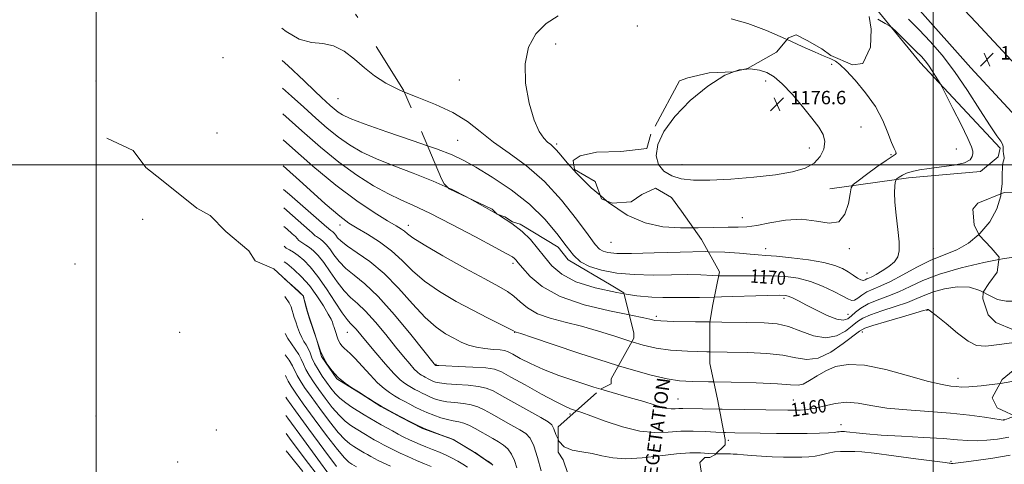
# Model space of a CAD drawing. Extents: x 2044800 to 2047700, y 339800 to 342700.
# Drawn here: x 2045454 to 2046042, y 340321 to 340587 of the extents above; entities that cross this region are included whole.
import ezdxf
from ezdxf.enums import TextEntityAlignment as Align

# ---------------------------------------------------------------- set-up
doc = ezdxf.new("R2010")
doc.units = 0
doc.header["$MEASUREMENT"] = 0
doc.linetypes.add('DGN Style 2', pattern=[51.195507, 30.717304, -20.478203])
doc.linetypes.add('DGN Style 3', pattern=[71.67371, 51.195507, -20.478203])
for name, color, linetype, lineweight in [('32000', 7, 'Continuous', 0), ('DENSE LABEL', 7, 'Continuous', 0), ('DTM HARD BREAKLINE', 7, 'Continuous', 0), ('DTM OBSCURED SPOT', 7, 'Continuous', 0), ('DTM SPOT ELEVATION', 2, 'Continuous', 13), ('INDEX CONTOUR', 41, 'Continuous', 13), ('INDEX CONTOUR DASHED', 41, 'DGN Style 3', 13), ('INDEX CONTOUR LABEL', 244, 'Continuous', 0), ('INTERMEDIATE CONTOUR', 44, 'Continuous', 0), ('INTERMEDIATE CONTOUR DASHED', 44, 'DGN Style 3', 0), ('OBSCURED GROUND BOUNDARY', 84, 'DGN Style 2', 0), ('SPOT ELEVATION', 7, 'Continuous', 0)]:
    doc.layers.add(name, color=color, linetype=linetype, lineweight=lineweight)
doc.styles.add('Style-ITALICS', font='ITALICS.shx')
doc.styles.add('Style-WORKING', font='WORKING.shx')

# ---------------------------------------------------------------- blocks, each defined once
blk = doc.blocks.new('SPOT')
at = {"layer": 'SPOT ELEVATION'}
for p, q in [((-3.91, -3.91), (3.82, 3.81)), ((-1.65, 3.77), (1.72, -3.93))]:
    blk.add_line(p, q, dxfattribs=at)

msp = doc.modelspace()

# ---------------------------------------------------------------- linework, layer by layer
at = {"layer": '32000', "flags": 128}
for points in [[(2045500, 340000), (2045500, 342500)], [(2046000, 342500), (2046000, 340000)], [(2045000, 340500), (2047500, 340500)]]:
    msp.add_lwpolyline(points, dxfattribs=at)
at = {"layer": 'DTM HARD BREAKLINE'}
for points in [[(2045905.52, 340651.65, 1167.88), (2045929.74, 340631.11, 1171.42), (2045958, 340603.04, 1171.42), (2045992.2, 340561.07, 1172.6), (2046039.97, 340509.92, 1170.24), (2046038.72, 340504.79, 1170.24), (2046028.2, 340495.87, 1171.42), (2045985.32, 340492.09, 1171.42), (2045938.34, 340485.65, 1174.96)], [(2045993.23, 340619.29, 1167.98), (2046025.76, 340584.79, 1168.75), (2046057.35, 340550.92, 1168.47), (2046090.73, 340514.71, 1168.04), (2046122.3, 340480.85, 1166.45), (2046153.96, 340444.89, 1164.45), (2046188.12, 340409.46, 1163.34), (2046226.84, 340366.34, 1162.77), (2046255.56, 340333.43, 1162), (2046283.72, 340299.81, 1161.36), (2046307.17, 340269.81, 1161.16), (2046323.44, 340241.77, 1161.12), (2046338, 340211, 1161.05), (2046348.25, 340181.35, 1161.45), (2046356.23, 340150.49, 1162.09), (2046361.27, 340119.86, 1163.29), (2046365.71, 340080.16, 1165.42), (2046368.44, 340035.92, 1167.82), (2046373.87, 340000.09, 1170.64), (2046373.882, 340000, 1170.646)], [(2045990.49, 340593.88, 1168.36), (2046022.51, 340557.9, 1168.61), (2046054.29, 340523.43, 1168.85), (2046083.56, 340492.74, 1167.54), (2046113.84, 340461.51, 1165.99), (2046141.48, 340432.52, 1164.41), (2046177.03, 340392.34, 1163.1), (2046208.42, 340359.35, 1162.78), (2046243.45, 340319.41, 1162.62), (2046268.46, 340289.03, 1161.95), (2046286.35, 340266.26, 1161.17), (2046303.93, 340237.39, 1160.13), (2046318.51, 340207.44, 1160.07), (2046328.84, 340177.09, 1160.02), (2046336.5, 340151.59, 1161.52), (2046342.32, 340112.73, 1162.72), (2046345.78, 340071.2, 1165.31), (2046349.9, 340020.19, 1168.98), (2046352.471, 340000, 1170.381)], [(2045736.61, 340321.15, 1149.98), (2045725.78, 340328.51, 1149.98), (2045713.21, 340336, 1149.98), (2045694.9, 340342.6, 1149.98), (2045682.26, 340349.22, 1149.98), (2045670.07, 340355.81, 1149.98), (2045658.37, 340363.24, 1149.98), (2045643.72, 340372.2, 1149.98), (2045634.63, 340385.55, 1149.98), (2045631.85, 340395.38, 1149.98), (2045627.52, 340407.95, 1149.98), (2045625.39, 340414.67, 1149.98), (2045623.72, 340421.79, 1149.98), (2045606.1, 340437.96, 1149.98), (2045595.08, 340442.72, 1149.98), (2045591.15, 340448.69, 1149.98), (2045577.56, 340460.2, 1149.98), (2045568.19, 340469.64, 1149.98), (2045560.21, 340474.17, 1149.98), (2045539.14, 340491.03, 1149.98), (2045529.62, 340498.3, 1149.98), (2045522.05, 340508.48, 1149.98), (2045506.41, 340515.77, 1149.98)]]:
    msp.add_polyline3d(points, dxfattribs=at)
at = {"layer": 'DTM OBSCURED SPOT'}
for p in [(2045823.2, 340582.82, 1174.8), (2045774.42, 340572.01, 1174.57), (2045717.04, 340550.47, 1173.11), (2045715.95, 340514.56, 1170.93), (2045775.08, 340512.35, 1174.26), (2045807.51, 340453.66, 1173.17), (2045834.59, 340409.47, 1166.33), (2045847.576, 340360.135, 1160.817)]:
    msp.add_point(p, dxfattribs=at)
at = {"layer": 'DTM SPOT ELEVATION'}
for p in [(2045575.84, 340563.94, 1166.25), (2045939.438, 340559.991, 1174.161), (2045500, 340550, 1161.5), (2045900, 340550, 1176.46), (2045644.42, 340539.33, 1171.05), (2045572.23, 340519.01, 1159.84), (2045956.84, 340522.49, 1174.64), (2045926, 340509.91, 1176.8), (2045974.86, 340505.98, 1174.1), (2046013.78, 340509.32, 1173.14), (2045850, 340500, 1176.6), (2045527.72, 340467.5, 1139.73), (2045885.95, 340468.49, 1174.75), (2045645.68, 340463.95, 1161.45), (2045686.49, 340463.79, 1164.6), (2045900, 340450, 1172.63), (2045950, 340450, 1173.66), (2046000, 340450, 1170.95), (2045749.06, 340441.15, 1165.64), (2045487.35, 340440.81, 1123.26), (2045960.37, 340435.49, 1172.94), (2045910.87, 340420.33, 1167.65), (2045996.29, 340413.1, 1163.9), (2045949.17, 340410.81, 1168.89), (2045550, 340400, 1132.15), (2045650, 340400, 1153.09), (2045750, 340400, 1161.94), (2045957.63, 340400.13, 1163.36), (2045703.01, 340380.86, 1158.13), (2046014.894, 340372.617, 1162.633), (2045916.415, 340359.679, 1160.886), (2045500, 340350, 1105.19), (2045783.05, 340351.29, 1157.65), (2046042.194, 340347.897, 1160.048), (2045571.91, 340341.62, 1125.64), (2045944.83, 340344.88, 1158.69), (2045877.65, 340335.53, 1157.34), (2045548.62, 340322.68, 1114.06), (2046010.59, 340323.08, 1156.26)]:
    msp.add_point(p, dxfattribs=at)
at = {"layer": 'INDEX CONTOUR'}
for points in [[(2046040.482, 340482.609, 1170), (2046041.148, 340488.59, 1170), (2046041.286, 340494.389, 1170), (2046041.438, 340498.424, 1170), (2046041.686, 340500.951, 1170), (2046041.967, 340502.408, 1170), (2046042.375, 340503.757, 1170), (2046042.374, 340504.373, 1170), (2046041.944, 340506.601, 1170), (2046041.797, 340508.001, 1170), (2046041.8309, 340509.424, 1170), (2046041.8121, 340510.862, 1170), (2046041.43, 340512.3341, 1170), (2046040.335, 340514.084, 1170), (2046038.035, 340517.252, 1170), (2046033.998, 340523.199, 1170), (2046027.9371, 340532.71, 1170), (2046020.537, 340544.248, 1170), (2046012.726, 340555.699, 1170), (2046005.264, 340565.392, 1170), (2045998.248, 340573.445, 1170), (2045991.606, 340580.425, 1170), (2045985.267, 340586.818, 1170)], [(2045611.169, 340562.174, 1170), (2045614.583, 340559.243, 1170), (2045624.195, 340550.044, 1170), (2045630.609, 340543.87, 1170), (2045634.6521, 340540.1, 1170), (2045639.8911, 340535.374, 1170), (2045642.24, 340533.318, 1170), (2045644.526, 340531.4669, 1170), (2045647.117, 340529.749, 1170), (2045651.68, 340527.614, 1170), (2045660.209, 340524.3861, 1170), (2045673.725, 340519.694, 1170), (2045689.356, 340514.362, 1170), (2045697.93, 340511.372, 1170)], [(2045611.974, 340485.316, 1160), (2045615.449, 340482.29, 1160), (2045637.809, 340462.841, 1160), (2045638.583, 340462.138, 1160), (2045639.154, 340461.53, 1160), (2045639.433, 340461.292, 1160), (2045639.797, 340461.064, 1160), (2045640.259, 340460.795, 1160), (2045640.815, 340460.424, 1160), (2045641.468, 340459.889, 1160), (2045642.231, 340459.109, 1160), (2045643.12, 340458.001, 1160), (2045644.279, 340456.462, 1160), (2045646.346, 340454.321, 1160), (2045650.0879, 340451.392, 1160), (2045656.011, 340447.453, 1160), (2045663.592, 340442.162, 1160), (2045672.049, 340435.145, 1160), (2045680.663, 340426.358, 1160), (2045688.966, 340417.078, 1160), (2045696.554, 340408.914, 1160), (2045703.122, 340403.0739, 1160), (2045708.7709, 340399.174, 1160), (2045713.702, 340396.429, 1160), (2045718.152, 340394.195, 1160), (2045722.493, 340392.394, 1160), (2045727.134, 340391.085, 1160), (2045732.276, 340390.285, 1160), (2045737.299, 340389.833, 1160), (2045741.379, 340389.522, 1160), (2045744.0301, 340389.128, 1160), (2045746.125, 340388.35, 1160), (2045748.877, 340386.868, 1160), (2045753.276, 340384.469, 1160), (2045759.409, 340381.368, 1160), (2045767.143, 340377.889, 1160), (2045776.294, 340374.315, 1160), (2045786.491, 340370.768, 1160), (2045797.315, 340367.332, 1160), (2045801.504, 340366.094, 1160)], [(2045871.929, 340433.782, 1170), (2045875.582, 340433.641, 1170), (2045884.487, 340433.641, 1170), (2045894.209, 340433.755, 1170), (2045903.638, 340433.723, 1170), (2045911.945, 340433.292, 1170), (2045919.419, 340432.235, 1170), (2045926.631, 340430.331, 1170), (2045933.912, 340427.516, 1170), (2045940.646, 340424.347, 1170), (2045945.9771, 340421.537, 1170), (2045949.346, 340419.679, 1170), (2045951.373, 340418.884, 1170), (2045952.9749, 340419.144, 1170), (2045954.92, 340420.373, 1170), (2045957.385, 340422.1691, 1170), (2045960.4009, 340424.056, 1170), (2045964.054, 340425.738, 1170), (2045968.647, 340427.651, 1170), (2045974.539, 340430.417, 1170), (2045981.905, 340434.396, 1170), (2045990.174, 340438.922, 1170), (2045998.592, 340443.068, 1170), (2046014.037, 340449.248, 1170), (2046021.171, 340453.189, 1170), (2046027.226, 340458.285, 1170)], [(2045612.533, 340431.914, 1150), (2045617.074, 340427.96, 1150), (2045620.849, 340424.518, 1150), (2045622.949, 340422.537, 1150), (2045623.813, 340421.481, 1150), (2045624.144, 340420.506, 1150), (2045624.52, 340418.955, 1150), (2045625.027, 340416.911, 1150), (2045625.624, 340414.642, 1150), (2045626.29, 340412.334, 1150), (2045627.07, 340409.84, 1150), (2045628.029, 340406.93, 1150), (2045630.47, 340399.671, 1150), (2045631.71, 340395.863, 1150), (2045632.85, 340392.267, 1150), (2045634.108, 340388.743, 1150), (2045635.774, 340385.06, 1150), (2045638.083, 340381.076, 1150), (2045641.061, 340376.994, 1150), (2045644.681, 340373.106, 1150), (2045648.796, 340369.68, 1150), (2045652.788, 340366.901, 1150), (2045657.731, 340363.798, 1150), (2045660.398, 340362.08, 1150), (2045662.941, 340360.461, 1150), (2045666.356, 340358.339, 1150), (2045670.232, 340356.011, 1150), (2045674.231, 340353.721, 1150), (2045678.283, 340351.493, 1150), (2045682.386, 340349.293, 1150), (2045686.571, 340347.095, 1150), (2045690.999, 340344.896, 1150), (2045695.863, 340342.697, 1150), (2045701.175, 340340.541, 1150), (2045706.234, 340338.63, 1150), (2045712.393, 340336.388, 1150), (2045713.746, 340335.78, 1150), (2045715.349, 340334.861, 1150), (2045725.308, 340328.931, 1150), (2045726.344, 340328.276, 1150), (2045732.665, 340323.985, 1150), (2045734.937, 340322.426, 1150), (2045736.243, 340321.479, 1150), (2045736.937, 340320.7499, 1150)], [(2045613.273, 340361.329, 1140), (2045613.958, 340360.324, 1140), (2045619.158, 340353.081, 1140), (2045627.075, 340342.209, 1140), (2045635.971, 340330.109, 1140), (2045643.57, 340319.942, 1140)], [(2045872.274, 340354.1379, 1160), (2045873.988, 340354.108, 1160), (2045913.236, 340353.543, 1160), (2045916.971, 340353.528, 1160), (2045920.604, 340353.6, 1160), (2045924.661, 340353.943, 1160), (2045929.457, 340354.777, 1160), (2045935.189, 340356.168, 1160), (2045941.59, 340357.555, 1160), (2045948.278, 340358.219, 1160), (2045955.097, 340357.671, 1160), (2045962.79, 340356.324, 1160), (2045972.328, 340354.818, 1160), (2045984.26, 340353.645, 1160), (2045997.463, 340352.696, 1160), (2046010.394, 340351.714, 1160), (2046021.694, 340350.527, 1160), (2046030.7399, 340349.318, 1160), (2046040.5539, 340347.831, 1160), (2046041.929, 340347.653, 1160), (2046042.263, 340347.651, 1160), (2046042.7, 340347.793, 1160), (2046044.779, 340348.592, 1160), (2046048.479, 340350.048, 1160)]]:
    msp.add_polyline3d(points, dxfattribs=at)
at = {"layer": 'INDEX CONTOUR DASHED'}
for points in [[(2045697.93, 340511.372, 1170), (2045703.254, 340509.515, 1170), (2045712.713, 340505.883, 1170), (2045719.574, 340502.619, 1170), (2045726.821, 340498.48, 1170), (2045736.629, 340492.5241, 1170), (2045747.948, 340484.998, 1170), (2045758.926, 340476.45, 1170), (2045768.063, 340467.4779, 1170), (2045775.2791, 340458.8899, 1170), (2045780.852, 340451.542, 1170), (2045785.212, 340446.061, 1170), (2045789.417, 340442.1479, 1170), (2045794.678, 340439.271, 1170), (2045801.929, 340437.005, 1170), (2045810.993, 340435.349, 1170), (2045821.416, 340434.405, 1170), (2045832.636, 340434.1891, 1170), (2045843.674, 340434.365, 1170), (2045853.4429, 340434.507, 1170), (2045861.276, 340434.307, 1170), (2045868.1801, 340433.926, 1170), (2045871.929, 340433.782, 1170)], [(2046027.226, 340458.285, 1170), (2046027.95, 340458.894, 1170), (2046033.822, 340465.973, 1170), (2046038.103, 340473.733, 1170), (2046040.358, 340481.49, 1170), (2046040.482, 340482.609, 1170)], [(2045801.504, 340366.094, 1160), (2045808.262, 340364.096, 1160), (2045818.49, 340361.177, 1160), (2045827.072, 340358.698, 1160), (2045833.3519, 340356.762, 1160), (2045837.75, 340355.395, 1160), (2045840.956, 340354.6, 1160), (2045843.576, 340354.342, 1160), (2045845.877, 340354.411, 1160), (2045848.041, 340354.559, 1160), (2045850.497, 340354.5849, 1160), (2045862.212, 340354.313, 1160), (2045872.274, 340354.1379, 1160)]]:
    msp.add_polyline3d(points, dxfattribs=at)
at = {"layer": 'INTERMEDIATE CONTOUR'}
for points in [[(2045865.689, 340448.098, 1172), (2045875.552, 340447.832, 1172), (2045884.354, 340447.173, 1172), (2045890.731, 340446.5409, 1172), (2045895.474, 340446.194, 1172), (2045900.112, 340445.935, 1172), (2045906.359, 340445.456, 1172), (2045915.289, 340444.526, 1172), (2045925.4229, 340443.207, 1172), (2045934.642, 340441.638, 1172), (2045941.3351, 340439.934, 1172), (2045945.915, 340438.113, 1172), (2045949.301, 340436.169, 1172), (2045952.241, 340434.159, 1172), (2045954.786, 340432.392, 1172), (2045956.816, 340431.238, 1172), (2045958.275, 340430.945, 1172), (2045959.372, 340431.267, 1172), (2045960.38, 340431.834, 1172), (2045961.586, 340432.395, 1172), (2045963.323, 340433.172, 1172), (2045965.935, 340434.502, 1172), (2045969.559, 340436.61, 1172), (2045973.499, 340439.258, 1172), (2045976.849, 340442.09, 1172), (2045978.901, 340444.966, 1172), (2045979.736, 340448.601, 1172), (2045979.629, 340453.923, 1172), (2045978.884, 340461.428, 1172), (2045977.913, 340469.885, 1172), (2045977.158, 340477.634, 1172), (2045976.94, 340483.3581, 1172), (2045977.105, 340487.136, 1172), (2045977.381, 340489.394, 1172), (2045977.585, 340490.574, 1172), (2045977.882, 340491.175, 1172), (2045978.528, 340491.712, 1172), (2045979.742, 340492.581, 1172), (2045981.596, 340493.705, 1172), (2045984.127, 340494.887, 1172), (2045987.429, 340495.967, 1172), (2045991.821, 340496.943, 1172), (2045997.677, 340497.85, 1172), (2046005.034, 340498.749, 1172), (2046012.575, 340499.797, 1172), (2046018.642, 340501.177, 1172), (2046022.03, 340502.98, 1172), (2046023.34, 340504.937, 1172), (2046023.625, 340506.686, 1172), (2046023.635, 340508.184, 1172), (2046022.914, 340510.654, 1172), (2046020.705, 340515.638, 1172), (2046016.622, 340523.957, 1172), (2046011.771, 340533.553, 1172), (2046005.272, 340546.241, 1172), (2046004.092, 340548.447, 1172), (2046003.08, 340550.154, 1172), (2046001.458, 340552.815, 1172), (2045999.378, 340556.129, 1172), (2045997.222, 340559.359, 1172), (2045995.219, 340562.005, 1172), (2045992.965, 340564.532, 1172), (2045989.9, 340567.643, 1172), (2045985.738, 340571.7481, 1172), (2045977.668, 340579.628, 1172), (2045975.529, 340581.657, 1172), (2045973.892, 340582.876, 1172), (2045971.354, 340584.331, 1172), (2045966.901, 340586.789, 1172)], [(2045610.965, 340581.555, 1172), (2045613.624, 340579.558, 1172), (2045621.381, 340574.882, 1172), (2045628.58, 340572.899, 1172), (2045635.35, 340572.2621, 1172), (2045641.825, 340571.028, 1172), (2045648.122, 340567.749, 1172), (2045654.277, 340562.983, 1172), (2045660.308, 340557.784, 1172), (2045666.365, 340552.999, 1172), (2045673.134, 340548.634, 1172), (2045681.432, 340544.484, 1172), (2045684.222, 340543.357, 1172)], [(2045975.152, 340513.255, 1174), (2045972.973, 340519.037, 1174), (2045969.856, 340526.441, 1174), (2045965.438, 340534.688, 1174), (2045959.625, 340542.982, 1174), (2045953.395, 340550.4631, 1174), (2045947.997, 340556.254, 1174), (2045944.2879, 340559.79, 1174), (2045941.576, 340561.749, 1174), (2045938.78, 340563.118, 1174), (2045934.918, 340564.774, 1174), (2045929.403, 340567.151, 1174), (2045921.747, 340570.569, 1174), (2045912.731, 340574.687, 1174)], [(2045881.402, 340555.679, 1176), (2045875.591, 340553.478, 1176), (2045865.41, 340546.978, 1176), (2045854.853, 340538.243, 1176), (2045845.629, 340528.781, 1176), (2045839.129, 340519.889, 1176), (2045835.473, 340512.007, 1176), (2045834.465, 340505.361, 1176), (2045835.85, 340500.116, 1176), (2045839.139, 340496.185, 1176), (2045843.786, 340493.42, 1176), (2045849.475, 340491.679, 1176), (2045856.803, 340490.842, 1176), (2045866.596, 340490.794, 1176), (2045879.1879, 340491.413, 1176), (2045892.9479, 340492.5429, 1176), (2045905.751, 340494.021, 1176), (2045915.908, 340495.759, 1176), (2045923.458, 340497.974, 1176), (2045928.876, 340500.961, 1176), (2045932.564, 340504.8759, 1176), (2045934.649, 340509.328, 1176), (2045935.188, 340513.789, 1176), (2045934.219, 340517.947, 1176), (2045931.708, 340522.364, 1176), (2045927.601, 340527.823, 1176), (2045922.02, 340534.734, 1176), (2045915.781, 340542.043, 1176), (2045909.874, 340548.328, 1176)], [(2045909.874, 340548.328, 1176), (2045904.997, 340552.522, 1176), (2045900.683, 340554.985, 1176), (2045896.172, 340556.435, 1176), (2045890.769, 340557.278, 1176), (2045886.607, 340556.906, 1176)], [(2045611.341, 340545.744, 1168), (2045616.642, 340540.975, 1168), (2045624.13, 340534.259, 1168), (2045631.264, 340527.838, 1168), (2045638.089, 340521.866, 1168), (2045644.729, 340516.489, 1168), (2045651.405, 340511.781, 1168), (2045658.726, 340507.536, 1168), (2045667.398, 340503.48, 1168), (2045677.857, 340499.359, 1168), (2045689.464, 340495.0111, 1168), (2045701.3101, 340490.291, 1168), (2045710.362, 340486.162, 1168)], [(2045611.502, 340530.332, 1166), (2045622.806, 340520.152, 1166), (2045633.958, 340510.3959, 1166), (2045644.931, 340501.512, 1166), (2045655.694, 340493.812, 1166), (2045665.773, 340487.458, 1166), (2045674.587, 340482.573, 1166), (2045681.989, 340479.025, 1166), (2045689.571, 340475.659, 1166), (2045699.365, 340471.068, 1166), (2045712.512, 340464.39, 1166), (2045726.617, 340456.95, 1166), (2045738.397, 340450.621, 1166), (2045745.418, 340446.795, 1166), (2045748.641, 340444.946, 1166), (2045749.875, 340444.065, 1166), (2045750.742, 340443.191, 1166), (2045752.126, 340441.5509, 1166), (2045754.726, 340438.419, 1166), (2045759.255, 340433.385, 1166), (2045766.487, 340427.304, 1166), (2045777.209, 340421.351, 1166), (2045791.512, 340416.487, 1166), (2045806.703, 340412.829, 1166), (2045818.511, 340410.459, 1166)], [(2045611.664, 340514.903, 1164), (2045615.462, 340511.461, 1164), (2045629.399, 340499.143, 1164), (2045643.186, 340487.71, 1164), (2045655.66, 340478.466, 1164), (2045666.155, 340471.506, 1164), (2045674.133, 340466.62, 1164), (2045679.301, 340463.525, 1164), (2045682.341, 340461.637, 1164), (2045684.182, 340460.296, 1164), (2045685.906, 340458.813, 1164), (2045689.2099, 340456.375, 1164), (2045695.947, 340452.1411, 1164), (2045707.1139, 340445.697, 1164), (2045720.303, 340438.347, 1164), (2045732.252, 340431.824, 1164), (2045740.498, 340427.381, 1164), (2045745.765, 340424.349, 1164), (2045749.577, 340421.578, 1164), (2045753.309, 340418.2071, 1164), (2045757.755, 340414.528, 1164), (2045763.561, 340411.121, 1164), (2045771.168, 340408.39, 1164), (2045780.185, 340406.035, 1164), (2045790.013, 340403.578, 1164), (2045800.07, 340400.69, 1164), (2045809.833, 340397.616, 1164), (2045818.799, 340394.746, 1164), (2045820.104, 340394.36, 1164)], [(2045856.685, 340462.292, 1174), (2045859.545, 340462.283, 1174), (2045877.523, 340462.722, 1174), (2045883.552, 340462.717, 1174), (2045888.6861, 340462.866, 1174), (2045894.6, 340463.665, 1174), (2045902.507, 340465.334, 1174), (2045911.782, 340467.001, 1174), (2045921.341, 340467.52, 1174), (2045930.198, 340466.308, 1174), (2045937.769, 340465.037, 1174), (2045943.571, 340465.942, 1174), (2045947.3, 340470.469, 1174), (2045949.375, 340476.898, 1174), (2045950.392, 340482.718, 1174), (2045951.026, 340486.122, 1174), (2045952.248, 340488.1151, 1174), (2045955.109, 340490.407, 1174), (2045960.204, 340494.204, 1174), (2045966.33, 340498.702, 1174), (2045971.833, 340502.595, 1174), (2045975.418, 340504.916, 1174), (2045977.2421, 340506.0539, 1174), (2045977.82, 340506.738, 1174), (2045977.592, 340507.691, 1174), (2045976.686, 340509.627, 1174), (2045975.152, 340513.255, 1174)], [(2045611.827, 340499.338, 1162), (2045623.493, 340488.704, 1162), (2045636.896, 340476.654, 1162), (2045645.538, 340469.241, 1162), (2045650.985, 340465.178, 1162), (2045655.846, 340462.2229, 1162), (2045662.122, 340458.544, 1162), (2045669.358, 340453.949, 1162), (2045676.487, 340448.651, 1162), (2045682.802, 340442.861, 1162), (2045689.0279, 340436.761, 1162), (2045696.25, 340430.528, 1162), (2045705.193, 340424.349, 1162), (2045715.14, 340418.468, 1162), (2045725.012, 340413.141, 1162), (2045733.835, 340408.601, 1162), (2045741.041, 340405.003, 1162), (2045746.164, 340402.481, 1162), (2045748.964, 340401.079, 1162), (2045750.395, 340400.324, 1162), (2045750.967, 340400.125, 1162), (2045753.685, 340399.219, 1162), (2045760.635, 340396.875, 1162), (2045773.071, 340392.666, 1162), (2045788.912, 340387.379, 1162), (2045805.244, 340382.107, 1162), (2045812.054, 340380.048, 1162)], [(2045720.746, 340480.983, 1168), (2045723.095, 340479.784, 1168), (2045732.609, 340474.551, 1168), (2045741.023, 340469.66, 1168), (2045748.295, 340464.9721, 1168), (2045754.401, 340460.257, 1168), (2045759.402, 340455.335, 1168), (2045763.703, 340450.221, 1168), (2045767.789, 340444.9801, 1168), (2045772.258, 340439.718, 1168), (2045778.141, 340434.691, 1168), (2045786.582, 340430.193, 1168), (2045798.14, 340426.483, 1168), (2045811.047, 340423.6791, 1168), (2045815.372, 340423.019, 1168)], [(2045801.203, 340481.607, 1174), (2045804.848, 340478.461, 1174)], [(2045612.0901, 340474.232, 1158), (2045617.211, 340469.781, 1158), (2045627.477, 340460.854, 1158), (2045628.794, 340459.638, 1158), (2045630.154, 340458.191, 1158), (2045630.816, 340457.625, 1158), (2045631.683, 340457.084, 1158), (2045632.7809, 340456.443, 1158), (2045634.1059, 340455.561, 1158), (2045635.659, 340454.287, 1158), (2045637.473, 340452.432, 1158), (2045639.589, 340449.795, 1158), (2045642.083, 340446.283, 1158), (2045645.166, 340442.241, 1158), (2045649.082, 340438.12, 1158), (2045654.088, 340434.057, 1158), (2045660.479, 340428.928, 1158), (2045668.562, 340421.293, 1158), (2045678.261, 340410.45, 1158), (2045687.979, 340398.647, 1158), (2045695.739, 340388.868, 1158), (2045701.838, 340381.148, 1158), (2045702.22, 340380.688, 1158), (2045702.42, 340380.505, 1158), (2045702.896, 340380.25, 1158), (2045703.195, 340380.208, 1158), (2045704.775, 340380.124, 1158), (2045708.909, 340379.957, 1158), (2045716.253, 340379.672, 1158), (2045725.014, 340379.258, 1158), (2045732.786, 340378.71, 1158), (2045737.962, 340377.917, 1158), (2045742.141, 340376.339, 1158), (2045747.72, 340373.329, 1158), (2045756.28, 340368.584, 1158), (2045766.13, 340363.176, 1158), (2045774.761, 340358.523, 1158), (2045780.29, 340355.689, 1158), (2045783.343, 340354.312, 1158), (2045785.175, 340353.679, 1158), (2045786.8519, 340353.166, 1158)], [(2045612.206, 340463.173, 1156), (2045613.829, 340461.767, 1156), (2045617.19, 340458.828, 1156), (2045619.0049, 340457.138, 1156), (2045621.153, 340454.853, 1156), (2045622.199, 340453.958, 1156), (2045623.568, 340453.104, 1156), (2045625.3039, 340452.091, 1156), (2045627.396, 340450.697, 1156), (2045629.849, 340448.686, 1156), (2045632.715, 340445.755, 1156), (2045636.059, 340441.589, 1156), (2045639.888, 340436.104, 1156), (2045643.985, 340430.1601, 1156), (2045648.076, 340424.848, 1156), (2045652.014, 340420.853, 1156), (2045656.16, 340417.228, 1156), (2045661.001, 340412.62, 1156), (2045666.813, 340406.118, 1156), (2045673.02, 340398.594, 1156), (2045678.833, 340391.363, 1156), (2045683.613, 340385.499, 1156), (2045687.3199, 340381.107, 1156), (2045690.064, 340378.047, 1156), (2045691.984, 340376.14, 1156), (2045693.341, 340375.038, 1156), (2045694.422, 340374.35, 1156), (2045695.47, 340373.75, 1156), (2045696.532, 340373.1661, 1156), (2045698.703, 340372.014, 1156), (2045699.863, 340371.438, 1156), (2045701.137, 340370.862, 1156), (2045702.69, 340370.291, 1156), (2045705.14, 340369.751, 1156), (2045709.22, 340369.27, 1156), (2045715.288, 340368.851, 1156), (2045722.197, 340368.388, 1156), (2045728.426, 340367.7479, 1156), (2045732.994, 340366.747, 1156), (2045737.077, 340365.006, 1156), (2045742.39, 340362.097, 1156), (2045765.658, 340349.143, 1156), (2045770.014, 340346.591, 1156), (2045772.175, 340344.742, 1156), (2045773.329, 340342.464, 1156), (2045774.552, 340338.992, 1156), (2045775.915, 340336.2, 1156)], [(2045612.329, 340451.3621, 1154), (2045613.582, 340450.292, 1154), (2045615.454, 340449.123, 1154), (2045617.826, 340447.738, 1154), (2045620.686, 340445.834, 1154), (2045624.04, 340443.084, 1154), (2045627.9569, 340439.078, 1154), (2045632.528, 340433.382, 1154), (2045637.692, 340425.925, 1154), (2045642.804, 340418.079, 1154), (2045647.07, 340411.5761, 1154), (2045649.94, 340407.648, 1154), (2045651.84, 340405.528, 1154), (2045653.44, 340403.946, 1154), (2045655.365, 340401.786, 1154), (2045658.061, 340398.541, 1154), (2045661.926, 340393.859, 1154), (2045667.116, 340387.6729, 1154), (2045672.802, 340381.066, 1154), (2045677.907, 340375.406, 1154), (2045681.631, 340371.708, 1154), (2045684.262, 340369.5709, 1154), (2045686.3589, 340368.237, 1154), (2045688.39, 340367.074, 1154), (2045690.449, 340365.942, 1154), (2045692.533, 340364.824, 1154), (2045694.659, 340363.708, 1154), (2045696.908, 340362.59, 1154), (2045699.379, 340361.473, 1154), (2045702.185, 340360.374, 1154), (2045705.5051, 340359.377, 1154), (2045709.532, 340358.582, 1154), (2045714.3231, 340358.03, 1154), (2045719.3801, 340357.5189, 1154), (2045724.067, 340356.786, 1154), (2045727.994, 340355.595, 1154), (2045731.751, 340353.818, 1154), (2045736.176, 340351.353, 1154), (2045747.7619, 340344.86, 1154), (2045753.009, 340341.881, 1154), (2045756.705, 340339.534, 1154), (2045759.264, 340336.794, 1154), (2045761.407, 340332.312, 1154), (2045763.67, 340325.327, 1154), (2045765.853, 340317.427, 1154)], [(2045612.427, 340442.002, 1152), (2045613.977, 340440.9699, 1152), (2045618.17, 340437.581, 1152), (2045622.717, 340433.19, 1152), (2045627.368, 340427.8391, 1152), (2045631.845, 340421.732, 1152), (2045635.758, 340415.721, 1152), (2045638.687, 340410.817, 1152), (2045640.362, 340407.7481, 1152), (2045641.11, 340406.098, 1152), (2045641.402, 340405.165, 1152), (2045641.636, 340404.3509, 1152), (2045641.911, 340403.471, 1152), (2045643.111, 340399.884, 1152), (2045643.95, 340397.272, 1152), (2045644.394, 340396.029, 1152), (2045644.982, 340394.73, 1152), (2045645.796, 340393.3241, 1152), (2045646.847, 340391.885, 1152), (2045648.124, 340390.513, 1152), (2045651.795, 340387.364, 1152), (2045654.828, 340384.388, 1152), (2045658.947, 340379.891, 1152), (2045663.624, 340374.697, 1152), (2045668.151, 340369.927, 1152), (2045671.99, 340366.4361, 1152), (2045675.272, 340363.999, 1152), (2045678.296, 340362.124, 1152), (2045681.311, 340360.398, 1152), (2045684.366, 340358.717, 1152), (2045687.459, 340357.058, 1152), (2045690.615, 340355.401, 1152), (2045693.954, 340353.743, 1152), (2045697.621, 340352.085, 1152), (2045701.68, 340350.458, 1152), (2045705.8691, 340349.003, 1152), (2045709.844, 340347.894, 1152), (2045713.358, 340347.209, 1152), (2045716.563, 340346.649, 1152), (2045719.708, 340345.823, 1152), (2045722.9941, 340344.443, 1152), (2045726.4259, 340342.63, 1152), (2045737.053, 340336.568, 1152), (2045740.36, 340334.618, 1152), (2045743.348, 340332.671, 1152), (2045745.965, 340330.39, 1152), (2045748.172, 340327.369, 1152), (2045749.957, 340323.4029, 1152), (2045751.395, 340319.088, 1152)], [(2045869.348, 340420.9779, 1168), (2045873.501, 340421.088, 1168), (2045900.917, 340421.989, 1168), (2045908.431, 340422.145, 1168), (2045912.065, 340421.961, 1168), (2045914.064, 340421.382, 1168), (2045916.358, 340420.336, 1168), (2045919.627, 340418.6891, 1168), (2045924.233, 340416.292, 1168), (2045930.27, 340413.172, 1168), (2045936.743, 340410.061, 1168), (2045942.387, 340407.872, 1168), (2045946.286, 340407.287, 1168), (2045948.916, 340408.078, 1168), (2045951.102, 340409.791, 1168), (2045953.587, 340412.0071, 1168), (2045956.793, 340414.454, 1168), (2045961.06, 340416.895, 1168), (2045966.578, 340419.182, 1168), (2045972.9349, 340421.504, 1168), (2045979.567, 340424.139, 1168), (2045986.221, 340427.288, 1168), (2045993.884, 340430.844, 1168), (2046003.855, 340434.627, 1168), (2046016.718, 340438.394, 1168), (2046030.2071, 340441.663, 1168), (2046039.215, 340443.467, 1168)], [(2045866.625, 340406.1579, 1166), (2045873.7161, 340406.058, 1166), (2045888.3219, 340405.872, 1166), (2045899.032, 340405.651, 1166), (2045906.827, 340404.986, 1166), (2045913.637, 340403.38, 1166), (2045920.96, 340400.662, 1166), (2045928.584, 340397.951, 1166), (2045935.864, 340396.693, 1166), (2045942.25, 340397.878, 1166), (2045947.555, 340400.689, 1166), (2045951.6819, 340403.856, 1166), (2045954.776, 340406.394, 1166), (2045957.939, 340408.462, 1166), (2045962.513, 340410.505, 1166), (2045969.338, 340412.854, 1166), (2045977.252, 340415.385, 1166), (2045984.594, 340417.8619, 1166), (2045990.205, 340420.102, 1166), (2045994.942, 340422.155, 1166), (2046000.165, 340424.1261, 1166), (2046006.836, 340425.9839, 1166), (2046014.323, 340427.1591, 1166), (2046021.597, 340426.946, 1166), (2046027.8701, 340424.962, 1166), (2046029.797, 340423.958, 1166)], [(2045612.645, 340421.276, 1148), (2045613.17, 340420.711, 1148), (2045615.331, 340417.66, 1148), (2045616.456, 340415.218, 1148), (2045617.086, 340413.1, 1148), (2045617.681, 340411.035, 1148), (2045618.379, 340408.804, 1148), (2045619.237, 340406.2, 1148), (2045620.293, 340403.124, 1148), (2045621.5079, 340399.896, 1148), (2045622.821, 340396.9409, 1148), (2045624.173, 340394.549, 1148), (2045625.49, 340392.47, 1148), (2045626.697, 340390.316, 1148), (2045627.779, 340387.7721, 1148), (2045628.953, 340384.801, 1148), (2045630.494, 340381.437, 1148), (2045632.589, 340377.746, 1148), (2045635.058, 340373.922, 1148), (2045637.633, 340370.19, 1148), (2045640.13, 340366.734, 1148), (2045642.718, 340363.561, 1148), (2045645.648, 340360.6349, 1148), (2045649.083, 340357.924, 1148), (2045652.824, 340355.401, 1148), (2045660.131, 340350.83, 1148), (2045663.514, 340348.736, 1148), (2045666.835, 340346.741, 1148), (2045670.184, 340344.824, 1148), (2045673.577, 340342.957, 1148), (2045677.013, 340341.115, 1148), (2045680.477, 340339.285, 1148), (2045683.9, 340337.516, 1148), (2045687.198, 340335.872, 1148), (2045690.344, 340334.389, 1148), (2045693.535, 340332.992, 1148), (2045697.025, 340331.577, 1148), (2045700.967, 340330.06, 1148), (2045705.117, 340328.439, 1148), (2045709.1351, 340326.727, 1148), (2045712.752, 340324.9449, 1148), (2045716.005, 340323.116, 1148), (2045719.003, 340321.27, 1148), (2045721.82, 340319.424, 1148)], [(2045866.614, 340388.319, 1164), (2045877.03, 340388.154, 1164), (2045889.186, 340387.932, 1164), (2045900.532, 340387.4241, 1164), (2045910.278, 340386.359, 1164), (2045917.974, 340384.741, 1164), (2045924.529, 340383.675, 1164), (2045931.191, 340384.542, 1164), (2045938.762, 340388.182, 1164), (2045946.262, 340393.265, 1164), (2045955.966, 340400.781, 1164), (2045959.086, 340402.47, 1164), (2045963.966, 340404.114, 1164), (2045972.097, 340406.526, 1164), (2045981.569, 340409.267, 1164), (2045989.621, 340411.584, 1164), (2045994.189, 340412.917, 1164), (2045995.999, 340413.467, 1164), (2045996.475, 340413.625, 1164), (2045996.9531, 340413.574, 1164), (2045998.439, 340412.6551, 1164), (2046001.849, 340409.998, 1164), (2046007.663, 340405.172, 1164), (2046014.607, 340399.491, 1164), (2046020.965, 340394.707, 1164), (2046025.827, 340392.19, 1164), (2046031.481, 340391.7661, 1164), (2046041.019, 340392.879, 1164), (2046051.388, 340394.298, 1164)], [(2045612.874, 340399.3449, 1146), (2045614.43, 340396.402, 1146), (2045616.6169, 340393.144, 1146), (2045618.9539, 340389.942, 1146), (2045621.025, 340386.856, 1146), (2045622.553, 340383.9091, 1146), (2045623.822, 340380.972, 1146), (2045625.254, 340377.876, 1146), (2045627.208, 340374.451, 1146), (2045629.783, 340370.523, 1146), (2045633.014, 340365.913, 1146), (2045636.867, 340360.6029, 1146), (2045641.031, 340355.1979, 1146), (2045645.128, 340350.462, 1146), (2045648.855, 340346.9581, 1146), (2045652.211, 340344.446, 1146), (2045655.272, 340342.488, 1146), (2045660.824, 340339.037, 1146), (2045663.485, 340337.44, 1146), (2045666.167, 340335.904, 1146), (2045668.885, 340334.4081, 1146), (2045671.637, 340332.9331, 1146), (2045674.477, 340331.438, 1146), (2045677.6719, 340329.821, 1146), (2045681.546, 340327.961, 1146), (2045686.259, 340325.806, 1146), (2045691.323, 340323.574, 1146), (2045696.089, 340321.553, 1146), (2045700.0519, 340319.951, 1146)], [(2045613.008, 340386.606, 1144), (2045615.352, 340383.396, 1144), (2045617.327, 340380.0461, 1144), (2045620.0141, 340374.314, 1144), (2045621.827, 340371.156, 1144), (2045624.508, 340367.123, 1144), (2045628.395, 340361.636, 1144), (2045633.603, 340354.471, 1144), (2045639.3449, 340346.835, 1144), (2045644.609, 340340.289, 1144), (2045648.627, 340335.992, 1144), (2045651.598, 340333.491, 1144), (2045653.962, 340331.932, 1144), (2045658.135, 340329.339, 1144), (2045660.134, 340328.138, 1144), (2045662.15, 340326.983, 1144), (2045664.1931, 340325.86, 1144), (2045666.262, 340324.751, 1144), (2045668.477, 340323.592, 1144), (2045671.445, 340322.127, 1144), (2045675.894, 340320.051, 1144)], [(2045868.952, 340370.383, 1162), (2045879.34, 340370.212, 1162), (2045894.236, 340369.862, 1162), (2045906.919, 340369.337, 1162), (2045914.835, 340368.699, 1162), (2045919.253, 340368.431, 1162), (2045922.395, 340369.1239, 1162), (2045926.092, 340371.154, 1162), (2045930.603, 340374.036, 1162), (2045935.795, 340377.068, 1162), (2045941.717, 340379.562, 1162), (2045949.145, 340380.873, 1162), (2045959.038, 340380.37, 1162), (2045971.765, 340377.756, 1162), (2045985.333, 340374.081, 1162), (2045997.159, 340370.732, 1162), (2046005.3081, 340368.765, 1162), (2046010.436, 340367.915, 1162), (2046013.849, 340367.586, 1162), (2046016.917, 340367.34, 1162), (2046021.291, 340367.369, 1162), (2046028.686, 340368.019, 1162), (2046039.951, 340369.517, 1162)], [(2045613.138, 340374.143, 1142), (2045613.56, 340373.314, 1142), (2045614.774, 340370.753, 1142), (2045616.446, 340367.861, 1142), (2045619.233, 340363.724, 1142), (2045623.777, 340357.358, 1142), (2045630.339, 340348.34, 1142), (2045637.658, 340338.4719, 1142), (2045644.09, 340330.115, 1142), (2045648.399, 340325.0251, 1142), (2045650.984, 340322.536, 1142), (2045652.652, 340321.376, 1142), (2045655.446, 340319.64, 1142)], [(2045613.387, 340350.401, 1138), (2045614.539, 340348.804, 1138), (2045623.812, 340336.077, 1138), (2045647.962, 340303.081, 1138)], [(2045613.5, 340339.624, 1136), (2045615.582, 340336.775, 1136), (2045624.855, 340324.305, 1136), (2045633.413, 340313.204, 1136)], [(2045874.879, 340340.25, 1158), (2045875.875, 340340.209, 1158), (2045881.478, 340340.07, 1158), (2045896.727, 340339.802, 1158), (2045906.388, 340339.6631, 1158), (2045916.067, 340339.593, 1158), (2045924.787, 340339.637, 1158), (2045932.05, 340339.782, 1158), (2045937.476, 340340, 1158), (2045940.867, 340340.2601, 1158), (2045942.757, 340340.51, 1158), (2045943.86, 340340.697, 1158), (2045944.769, 340340.784, 1158), (2045945.591, 340340.798, 1158), (2045947.007, 340340.7741, 1158), (2045948.148, 340340.693, 1158), (2045950.295, 340340.456, 1158), (2045954.029, 340340.003, 1158), (2045960.019, 340339.389, 1158), (2045968.953, 340338.698, 1158), (2045980.9899, 340337.997, 1158), (2045994.155, 340337.298, 1158), (2046005.945, 340336.5979, 1158), (2046014.527, 340335.923, 1158), (2046020.757, 340335.415, 1158), (2046026.164, 340335.247, 1158), (2046031.993, 340335.549, 1158), (2046038.369, 340336.291, 1158), (2046045.131, 340337.403, 1158)], [(2045613.609, 340329.268, 1134), (2045615.227, 340327.143, 1134), (2045623.542, 340316.988, 1134)], [(2045870.325, 340327.575, 1156), (2045872.777, 340327.505, 1156), (2045877.257, 340327.395, 1156), (2045878.028, 340327.388, 1156), (2045878.994, 340327.3969, 1156), (2045880.524, 340327.356, 1156), (2045882.992, 340327.186, 1156), (2045886.685, 340326.839, 1156), (2045891.526, 340326.402, 1156), (2045897.348, 340325.991, 1156), (2045903.894, 340325.7, 1156), (2045910.543, 340325.531, 1156), (2045916.583, 340325.4589, 1156), (2045921.507, 340325.483, 1156), (2045925.617, 340325.683, 1156), (2045929.419, 340326.162, 1156), (2045933.31, 340326.958, 1156), (2045937.239, 340327.855, 1156), (2045941.048, 340328.574, 1156), (2045944.592, 340328.91, 1156), (2045947.795, 340328.967, 1156), (2045953.268, 340328.88, 1156), (2045957.366, 340328.612, 1156), (2045964.78, 340327.819, 1156), (2045976.473, 340326.338, 1156), (2045989.711, 340324.575, 1156), (2046000.833, 340323.073, 1156), (2046007.111, 340322.242, 1156), (2046009.536, 340321.942, 1156), (2046010.1991, 340321.872, 1156), (2046010.734, 340321.757, 1156), (2046010.961, 340321.735, 1156), (2046011.244, 340321.736, 1156), (2046011.803, 340321.792, 1156), (2046018.026, 340322.58, 1156), (2046025.671, 340323.564, 1156), (2046035.526, 340324.937, 1156), (2046046.065, 340326.622, 1156)]]:
    msp.add_polyline3d(points, dxfattribs=at)
at = {"layer": 'INTERMEDIATE CONTOUR DASHED'}
for points in [[(2045776.052, 340588.807, 1174), (2045768.822, 340584.192, 1174), (2045762.751, 340578.052, 1174), (2045758.357, 340570.166, 1174), (2045756.194, 340560.308, 1174), (2045756.56, 340548.625, 1174), (2045758.729, 340536.745, 1174), (2045761.719, 340526.666, 1174), (2045764.693, 340519.879, 1174), (2045767.388, 340515.851, 1174), (2045769.684, 340513.5441, 1174), (2045771.539, 340511.993, 1174), (2045773.221, 340510.543, 1174), (2045775.077, 340508.614, 1174), (2045777.53, 340505.648, 1174), (2045781.311, 340501.174, 1174), (2045787.225, 340494.7461, 1174), (2045795.756, 340486.309, 1174), (2045801.203, 340481.607, 1174)], [(2045912.731, 340574.687, 1174), (2045911.771, 340575.125, 1174), (2045900.521, 340580.024, 1174), (2045889.353, 340584.247, 1174), (2045879.283, 340587.047, 1174)], [(2045886.607, 340556.906, 1176), (2045884.034, 340556.676, 1176), (2045881.402, 340555.679, 1176)], [(2045684.222, 340543.357, 1172), (2045691.688, 340540.341, 1172), (2045702.764, 340535.981, 1172), (2045713.133, 340531.177, 1172), (2045721.738, 340525.763, 1172), (2045729.404, 340519.834, 1172), (2045737.424, 340513.545, 1172), (2045746.7661, 340506.902, 1172), (2045757.092, 340499.317, 1172), (2045767.735, 340490.049, 1172), (2045777.993, 340478.854, 1172), (2045787.0151, 340467.463, 1172), (2045793.915, 340458.103, 1172), (2045798.167, 340452.403, 1172), (2045800.693, 340449.604, 1172), (2045802.774, 340448.349, 1172), (2045805.718, 340447.528, 1172), (2045810.939, 340447.019, 1172), (2045819.877, 340446.948, 1172), (2045833.243, 340447.35, 1172), (2045848.834, 340447.893, 1172), (2045863.717, 340448.151, 1172), (2045865.689, 340448.098, 1172)], [(2045710.362, 340486.162, 1168), (2045712.612, 340485.136, 1168), (2045720.746, 340480.983, 1168)], [(2045804.848, 340478.461, 1174), (2045806.096, 340477.383, 1174), (2045817.116, 340469.8819, 1174), (2045827.91, 340465.249, 1174), (2045838.469, 340463.0341, 1174), (2045849.005, 340462.318, 1174), (2045856.685, 340462.292, 1174)], [(2046039.215, 340443.467, 1168), (2046041.346, 340443.894, 1168), (2046048.038, 340444.748, 1168), (2046051.722, 340444.713, 1168), (2046054.719, 340444.483, 1168), (2046058.733, 340444.6991, 1168), (2046062.995, 340445.798, 1168), (2046066.12, 340448.166, 1168), (2046067.153, 340452.106, 1168), (2046066.863, 340457.596, 1168), (2046066.449, 340464.529, 1168), (2046066.589, 340467.248, 1168)], [(2046029.797, 340423.958, 1166), (2046033.324, 340422.12, 1166), (2046038.382, 340419.655, 1166), (2046043.506, 340418.526, 1166), (2046049.312, 340418.58, 1166), (2046056.452, 340419.384, 1166), (2046065.253, 340420.586, 1166), (2046074.727, 340422.142, 1166), (2046083.558, 340424.086, 1166), (2046090.646, 340426.474, 1166), (2046094.424, 340428.678, 1166)], [(2045815.372, 340423.019, 1168), (2045822.954, 340421.861, 1168), (2045832.03, 340421.028, 1168), (2045838.515, 340420.837, 1168), (2045843.169, 340420.863, 1168), (2045852.005, 340420.679, 1168), (2045860.433, 340420.741, 1168), (2045869.348, 340420.9779, 1168)], [(2045818.511, 340410.459, 1166), (2045819.3911, 340410.282, 1166), (2045827.068, 340408.714, 1166), (2045830.755, 340407.852, 1166), (2045832.353, 340407.385, 1166), (2045833.816, 340407.049, 1166), (2045837.283, 340406.77, 1166), (2045844.948, 340406.52, 1166), (2045858.01, 340406.28, 1166), (2045866.625, 340406.1579, 1166)], [(2045820.104, 340394.36, 1164), (2045826.725, 340392.402, 1164), (2045834.437, 340390.633, 1164), (2045843.021, 340389.417, 1164), (2045853.2769, 340388.707, 1164), (2045864.833, 340388.347, 1164), (2045866.614, 340388.319, 1164)], [(2045812.054, 340380.048, 1162), (2045819.635, 340377.756, 1162), (2045831.59, 340374.497, 1162), (2045841.095, 340372.315, 1162), (2045848.543, 340371.134, 1162), (2045855.95, 340370.635, 1162), (2045865.738, 340370.436, 1162), (2045868.952, 340370.383, 1162)], [(2046039.951, 340369.517, 1162), (2046040.103, 340369.537, 1162), (2046053.67, 340371.751, 1162), (2046066.801, 340374.388, 1162), (2046077.477, 340377.091, 1162), (2046085.955, 340379.172, 1162), (2046093.056, 340379.858, 1162), (2046099.481, 340378.809, 1162), (2046105.42, 340377.409, 1162), (2046110.938, 340377.473, 1162), (2046115.272, 340379.814, 1162)], [(2045786.8519, 340353.166, 1158), (2045787.024, 340353.113, 1158), (2045790.084, 340352.091, 1158), (2045795.533, 340350.128, 1158), (2045804.058, 340347.0089, 1158), (2045814.386, 340343.604, 1158), (2045824.75, 340341.052, 1158), (2045833.785, 340340.16, 1158), (2045841.718, 340340.4, 1158), (2045849.178, 340340.91, 1158), (2045856.618, 340341.011, 1158), (2045863.7871, 340340.771, 1158), (2045870.263, 340340.438, 1158), (2045874.879, 340340.25, 1158)], [(2045775.915, 340336.2, 1156), (2045776.483, 340335.036, 1156), (2045779.65, 340331.673, 1156), (2045784.373, 340329.675, 1156), (2045790.136, 340328.583, 1156), (2045796.215, 340327.636, 1156), (2045802.158, 340326.308, 1156), (2045808.599, 340325.034, 1156), (2045816.444, 340324.484, 1156), (2045826.198, 340325.094, 1156), (2045836.7651, 340326.3529, 1156), (2045846.649, 340327.515, 1156), (2045854.673, 340328.011, 1156), (2045860.933, 340327.985, 1156), (2045865.844, 340327.758, 1156), (2045870.325, 340327.575, 1156)]]:
    msp.add_polyline3d(points, dxfattribs=at)
at = {"layer": 'OBSCURED GROUND BOUNDARY'}
for points in [[(2045788.008, 340298.165, 1164.14), (2045778.938, 340323.863, 1164.14), (2045775.915, 340328.398, 1164.14), (2045775.915, 340343.515, 1164.14), (2045801.613, 340366.19, 1165.087), (2045807.66, 340369.213, 1165.12), (2045807.66, 340372.236, 1165.32), (2045821.264, 340396.423, 1165.32), (2045821.264, 340399.446, 1165.32), (2045815.218, 340423.633, 1167.408), (2045807.66, 340428.167, 1174.76), (2045781.961, 340443.284, 1174.76), (2045775.915, 340450.842, 1174.76), (2045753.24, 340464.447, 1172.4), (2045748.705, 340465.959, 1172.4), (2045744.17, 340468.982, 1172.4), (2045739.635, 340470.494, 1172.4), (2045736.612, 340473.517, 1172.4), (2045710.914, 340485.61, 1172.4), (2045707.89, 340488.634, 1172.4), (2045706.379, 340491.657, 1172.4), (2045688.239, 340533.983, 1172.4), (2045683.704, 340544.565, 1172.4), (2045654.983, 340589.914, 1181.84)], [(2045961.77, 340588.44, 1173.58), (2045962.97, 340580.96, 1173.58), (2045962.62, 340570.11, 1173.58), (2045958, 340560.45, 1173.58), (2045951.86, 340559.6, 1173.58), (2045938.94, 340565.21, 1174.76), (2045933.57, 340569.08, 1174.76), (2045924.81, 340574.08, 1174.76), (2045918.11, 340577.62, 1174.76), (2045913.64, 340575.78, 1174.76), (2045906.49, 340567.18, 1174.76), (2045889, 340557.47, 1175.94), (2045880.6, 340555.49, 1175.94), (2045866.21, 340554.81, 1175.94), (2045853.4, 340551.85, 1175.94), (2045848.49, 340550.04, 1175.94), (2045831.4, 340518.26, 1175.94), (2045829.04, 340509.74, 1175.94), (2045813.52, 340507.97, 1174.76), (2045798.95, 340507.43, 1172.4), (2045789.04, 340505.24, 1172.4), (2045784.92, 340502.5, 1172.4), (2045785.84, 340497.21, 1172.4), (2045798.12, 340490.09, 1173.58), (2045801.9, 340479.69, 1174.76), (2045808.23, 340477.05, 1174.76), (2045819.6, 340477.94, 1174.76), (2045826, 340482.25, 1174.76), (2045834.09, 340486, 1174.76), (2045843.69, 340480.51, 1174.76), (2045849.61, 340472.24, 1174.76), (2045861.53, 340455.48, 1172.4), (2045872.41, 340436.17, 1170.04), (2045868.47, 340416.62, 1167.68), (2045866.614, 340406.094, 1167.58), (2045866.614, 340381.306, 1164.14), (2045871.174, 340360.006, 1164.14)], [(2046047.95, 340401.55, 1162.96), (2046037.37, 340405.82, 1162.96), (2046032.92, 340410.51, 1162.96), (2046029.68, 340419.9, 1162.96), (2046029.8, 340424.05, 1165.32), (2046033.21, 340429.03, 1165.32), (2046038.2, 340435.96, 1166.5), (2046039.41, 340444.91, 1167.68), (2046034.59, 340450.49, 1167.68), (2046027.42, 340457.88, 1168.86), (2046024.4, 340464.2, 1168.86), (2046023.76, 340473.39, 1168.86), (2046026.64, 340477.1, 1168.86), (2046042.32, 340483.34, 1168.86), (2046060.65, 340484.15, 1168.86)], [(2046051.852, 340348.473, 1161.762), (2046038.187, 340354.852, 1161.132), (2046035.163, 340360.899, 1161.174), (2046041.259, 340371.87, 1162.178), (2046052.11, 340380.75, 1162.96)], [(2045871.174, 340360.006, 1164.14), (2045875.684, 340335.957, 1164.14), (2045875.684, 340332.933, 1164.14), (2045869.637, 340326.887, 1164.14), (2045866.614, 340325.375, 1164.14), (2045863.591, 340325.375, 1164.14), (2045860.567, 340322.352, 1164.14), (2045865.102, 340293.63, 1164.14)]]:
    msp.add_polyline3d(points, dxfattribs=at)

# ---------------------------------------------------------------- block references
at = {"layer": 'SPOT ELEVATION'}
for p in [(2046032.091, 340562.783, 1168.609), (2045906.68, 340536.076, 1176.57)]:
    msp.add_blockref('SPOT', p, dxfattribs=at)

# ---------------------------------------------------------------- texts
at = {"layer": 'DENSE LABEL', "style": 'Style-WORKING'}
msp.add_text('DENSE VEGETATION', height=8, rotation=82.0999978, dxfattribs=at).set_placement((2045828.969, 340270.513, 1166.36))
at = {"layer": 'INDEX CONTOUR LABEL', "style": 'Style-ITALICS', "width": 0.875}
for s, rotation, p in [('1170', 355.9000001, (2045890.768, 340433.715, 1170)), ('1160', 8.1000003, (2045915.122, 340353.535, 1160))]:
    msp.add_text(s, height=8, rotation=rotation, dxfattribs=at).set_placement(p, align=Align.MIDDLE_LEFT)
at = {"layer": 'SPOT ELEVATION', "style": 'Style-ITALICS'}
for s, p in [('1168.6', (2046040.091, 340562.783, 1168.609)), ('1176.6', (2045914.68, 340536.076, 1176.57))]:
    msp.add_text(s, height=8, dxfattribs=at).set_placement(p)

doc.saveas('drawing.dxf')
